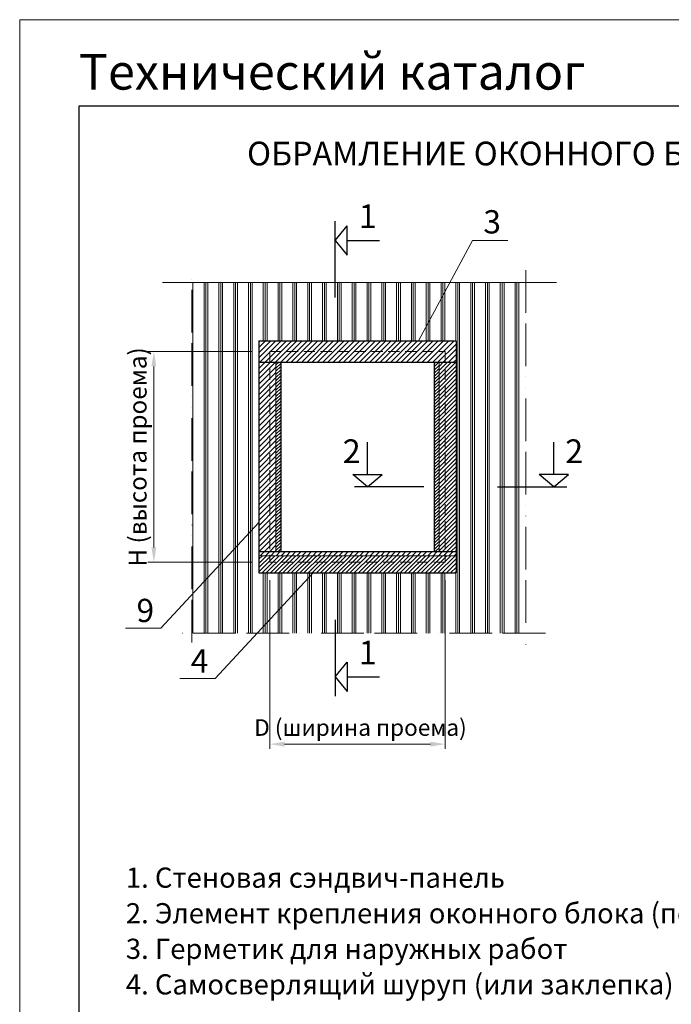
# Model space of a CAD drawing. Extents: x -8208 to -7158, y 8157 to 9642.
# Drawn here: x -8208 to -7658, y 8811 to 9642 of the extents above; entities that cross this region are included whole.
import ezdxf
from ezdxf.enums import TextEntityAlignment as Align

# ---------------------------------------------------------------- set-up
doc = ezdxf.new("R2010")
doc.units = 0
doc.header["$LTSCALE"] = 3
doc.header["$MEASUREMENT"] = 0
doc.linetypes.add('ACAD_ISO13W100', pattern=[36, 12, -3, 12, -3, 0, -3, 0, -3])
doc.linetypes.add('HIDDEN2', pattern=[4.7625, 3.175, -1.5875])
doc.layers.get('0').update_dxf_attribs({"linetype": 'CONTINUOUS', "lineweight": 30})
for name, color, linetype, lineweight in [('new_fill', 8, 'CONTINUOUS', 13), ('RAZMER', 7, 'CONTINUOUS', 9), ('Нащельники', 1, 'CONTINUOUS', 30)]:
    doc.layers.add(name, color=color, linetype=linetype, lineweight=lineweight)
doc.layers.add('Прогон', color=7, linetype='CONTINUOUS')
doc.styles.get("Standard").update_dxf_attribs({"font": 'TAHOMA.TTF'})
doc.styles.add('style1', font='ARIALN.TTF')
doc.styles.add('style2', font='IMPACT.TTF')
pattern_1 = [(45, (-15920.5414, 1636.3566), (-2.2097087, 2.2097087), [])]
pattern_2 = [(45, (-15920.5414, 1636.3566), (-1.3258252, 1.3258252), [])]
pattern_3 = [(45, (-15920.5414, 1636.3566), (-1.76776695, 1.76776695), [])]

msp = doc.modelspace()

# ---------------------------------------------------------------- hatches: boundary and pattern name
at = {"layer": 'new_fill'}
h = msp.add_hatch(dxfattribs=at)
h.set_pattern_fill('PLAST', color=256, scale=50, angle=90, style=0)
h.set_pattern_definition([(90, (-13074.185, 5519.075), (-12.5, 8e-16), []), (90, (-13075.747, 5519.075), (-12.5, 8e-16), []), (90, (-13077.31, 5519.075), (-12.5, 8e-16), [])])
h.paths.add_polyline_path([(-7871.37, 9370.8), (-7839.63, 9370.8), (-7839.63, 9175.17), (-7960.21, 9175.17), (-8007.35, 9124.4), (-7780.72, 9124.4), (-7780.72, 9420.07), (-7844.93, 9420.07)])
h.paths.add_polyline_path([(-8062.62, 9420.07), (-8062.62, 9156.79), (-8006.04, 9217.73), (-8006.04, 9370.8), (-7871.37, 9370.8), (-7844.93, 9420.07)])
h.paths.add_polyline_path([(-8007.35, 9124.4), (-7960.21, 9175.17), (-8006.04, 9175.17), (-8006.04, 9217.73), (-8062.62, 9156.79), (-8062.62, 9124.4)])
h = msp.add_hatch(dxfattribs=at)
h.set_pattern_fill('ANSI31', color=1, scale=25, style=0)
h.set_pattern_definition(pattern_1)
h.paths.add_polyline_path([(-8006.04, 9370.8), (-8006.04, 9352.8), (-7996.83, 9352.8), (-7996.83, 9361.8), (-7848.83, 9361.8), (-7848.83, 9352.8), (-7839.63, 9352.8), (-7839.63, 9370.8)])
h.paths.add_polyline_path([(-7848.83, 9352.8), (-7848.83, 9361.8), (-7996.83, 9361.8), (-7996.83, 9352.8)], flags=17)
h = msp.add_hatch(dxfattribs=at)
h.set_pattern_fill('ANSI31', color=1, scale=25, style=0)
h.set_pattern_definition(pattern_1)
h.paths.add_polyline_path([(-7991.62, 9352.8), (-7996.83, 9352.8), (-7996.83, 9193.17), (-7991.62, 9193.17)])
h.paths.add_polyline_path([(-7996.83, 9352.8), (-8006.04, 9352.8), (-8006.04, 9193.17), (-7996.83, 9193.17)])
h = msp.add_hatch(dxfattribs=at)
h.set_pattern_fill('ANSI31', color=1, scale=15, style=0)
h.set_pattern_definition(pattern_2)
h.paths.add_polyline_path([(-7991.62, 9193.17), (-7987.62, 9193.17), (-7987.62, 9352.8), (-7991.62, 9352.8)])
h = msp.add_hatch(dxfattribs=at)
h.set_pattern_fill('ANSI31', color=1, scale=15, style=0)
h.set_pattern_definition(pattern_2)
h.paths.add_polyline_path([(-7854.04, 9352.8), (-7858.04, 9352.8), (-7858.04, 9247.86), (-7854.04, 9247.86)])
h = msp.add_hatch(dxfattribs=at)
h.set_pattern_fill('ANSI31', color=1, scale=20, style=0)
h.set_pattern_definition(pattern_3)
h.paths.add_polyline_path([(-7848.83, 9352.8), (-7854.04, 9352.8), (-7854.04, 9247.86), (-7848.83, 9247.86)])
h.paths.add_polyline_path([(-7839.63, 9352.8), (-7848.83, 9352.8), (-7848.83, 9247.86), (-7839.63, 9247.86)])
h.paths.add_polyline_path([(-7839.63, 9247.86), (-7848.83, 9247.86), (-7848.83, 9193.17), (-7839.63, 9193.17)])
h.paths.add_polyline_path([(-7848.83, 9247.86), (-7854.04, 9247.86), (-7854.04, 9193.17), (-7848.83, 9193.17)])
h = msp.add_hatch(dxfattribs=at)
h.set_pattern_fill('ANSI31', color=1, scale=15, style=0)
h.set_pattern_definition(pattern_2)
h.paths.add_polyline_path([(-7854.04, 9247.86), (-7858.04, 9247.86), (-7858.04, 9193.17), (-7854.04, 9193.17)])
h = msp.add_hatch(dxfattribs=at)
h.set_pattern_fill('ANSI31', color=1, scale=25, style=0)
h.set_pattern_definition(pattern_1)
h.paths.add_polyline_path([(-7848.83, 9193.17), (-7996.83, 9193.17), (-7996.83, 9189.66), (-7848.83, 9189.66)])
h.paths.add_polyline_path([(-7839.63, 9193.17), (-7848.83, 9193.17), (-7848.83, 9189.66), (-7839.63, 9189.66)])
h.paths.add_polyline_path([(-7996.83, 9193.17), (-8006.04, 9193.17), (-8006.04, 9189.66), (-7996.83, 9189.66)])
h = msp.add_hatch(dxfattribs=at)
h.set_pattern_fill('ANSI31', color=1, scale=20, style=0)
h.set_pattern_definition(pattern_3)
h.paths.add_polyline_path([(-7848.83, 9189.66), (-7996.83, 9189.66), (-7996.83, 9184.17), (-7848.83, 9184.17)], flags=17)
h.paths.add_polyline_path([(-7839.63, 9189.66), (-7848.83, 9189.66), (-7848.83, 9184.17), (-7996.83, 9184.17), (-7996.83, 9189.66), (-8006.04, 9189.66), (-8006.04, 9175.17), (-7839.63, 9175.17)])

# ---------------------------------------------------------------- linework, layer by layer
at = {"color": 1}
for p, q in [((-7282.92, 9568.79), (-8157.92, 9568.79)), ((-8157.92, 9568.79), (-8157.92, 8156.64))]:
    msp.add_line(p, q, dxfattribs=at)
for p, q in [((-7941.81, 9407.43), (-7941.81, 9471.85)), ((-7941.81, 9455.47), (-7931.57, 9467.81)), ((-7931.57, 9443.12), (-7931.57, 9467.81)), ((-7941.81, 9455.47), (-7931.57, 9443.12)), ((-7931.57, 9455.47), (-7904.28, 9455.47)), ((-7914.42, 9258.11), (-7914.42, 9285.39)), ((-7757.2, 9258.11), (-7757.2, 9285.39)), ((-7914.42, 9247.86), (-7926.76, 9258.11)), ((-7926.76, 9258.11), (-7902.08, 9258.11)), ((-7914.42, 9247.86), (-7902.08, 9258.11)), ((-7757.2, 9247.86), (-7769.54, 9258.11)), ((-7744.85, 9258.11), (-7769.54, 9258.11)), ((-7757.2, 9247.86), (-7744.85, 9258.11)), ((-7866.82, 9247.86), (-7925.5, 9247.86)), ((-7804.79, 9247.86), (-7746.11, 9247.86)), ((-7941.81, 9135.59), (-7941.81, 9071.17)), ((-7941.81, 9087.55), (-7931.57, 9099.89)), ((-7931.57, 9099.89), (-7931.57, 9075.21)), ((-7941.81, 9087.55), (-7931.57, 9075.21)), ((-7931.57, 9087.55), (-7904.28, 9087.55))]:
    msp.add_line(p, q)
at = {"layer": 'RAZMER'}
for p, q in [((-7871.37, 9370.8), (-7825.93, 9455.47)), ((-7796.07, 9455.47), (-7825.93, 9455.47)), ((-8087.3, 9420.07), (-7755.04, 9420.07)), ((-8011.83, 9361.8), (-8099.67, 9361.8)), ((-8094.67, 9349.3), (-8094.67, 9196.67)), ((-8006.04, 9217.73), (-8088.78, 9128.61)), ((-8011.83, 9184.17), (-8099.67, 9184.17)), ((-7960.21, 9175.17), (-8042.96, 9086.05)), ((-7996.83, 9169.17), (-7996.83, 9026.82)), ((-7848.83, 9169.17), (-7848.83, 9026.82)), ((-8118.65, 9128.61), (-8088.78, 9128.61)), ((-8072.82, 9086.05), (-8042.96, 9086.05)), ((-7984.33, 9030.82), (-7861.33, 9030.82))]:
    msp.add_line(p, q, dxfattribs=at)
at = {"layer": 'RAZMER', "linetype": 'ACAD_ISO13W100'}
for p, q in [((-8062.62, 9116.39), (-8062.62, 9430.82)), ((-7780.72, 9430.48), (-7780.72, 9110.68)), ((-8076.94, 9420.07), (-7773.51, 9420.07)), ((-7764.22, 9124.4), (-8071.13, 9124.4))]:
    msp.add_line(p, q, dxfattribs=at)
at = {"layer": 'RAZMER', "linetype": 'HIDDEN2'}
for p, q in [((-7996.83, 9361.8), (-7996.83, 9184.17)), ((-7996.83, 9361.8), (-7848.83, 9361.8)), ((-7848.83, 9361.8), (-7848.83, 9184.17)), ((-7848.83, 9184.17), (-7996.83, 9184.17))]:
    msp.add_line(p, q, dxfattribs=at)
at = {"layer": 'RAZMER'}
msp.add_lwpolyline([(-8207.92, 9641.64), (-7157.92, 9641.64), (-7157.92, 8156.64), (-8207.92, 8156.64)], close=True, dxfattribs=at)
for points in [[(-8096.75, 9349.3), (-8092.58, 9349.3), (-8094.67, 9361.8)], [(-8096.75, 9196.67), (-8092.58, 9196.67), (-8094.67, 9184.17)], [(-7984.33, 9032.91), (-7984.33, 9028.74), (-7996.83, 9030.82)], [(-7861.33, 9032.91), (-7861.33, 9028.74), (-7848.83, 9030.82)]]:
    msp.add_solid(points, dxfattribs=at)
at = {"layer": 'Нащельники'}
for p, q in [((-8006.04, 9370.8), (-7839.63, 9370.8)), ((-8006.04, 9370.8), (-8006.04, 9175.17)), ((-7839.63, 9370.8), (-7839.63, 9175.17)), ((-8006.04, 9352.8), (-7839.63, 9352.8)), ((-7987.62, 9352.8), (-7987.62, 9193.17)), ((-7858.04, 9352.8), (-7858.04, 9193.17)), ((-8006.04, 9193.17), (-7839.63, 9193.17)), ((-8006.04, 9175.17), (-7839.63, 9175.17))]:
    msp.add_line(p, q, dxfattribs=at)
at = {"layer": 'Нащельники', "lineweight": 18}
for p, q in [((-7991.62, 9352.8), (-7991.62, 9193.17)), ((-7854.04, 9352.8), (-7854.04, 9193.17)), ((-8006.04, 9189.66), (-7839.63, 9189.66))]:
    msp.add_line(p, q, dxfattribs=at)

# ---------------------------------------------------------------- texts
msp.add_text('ОБРАМЛЕНИЕ ОКОННОГО БЛОКА. Вариант А', height=20).set_placement((-7719.63, 9528.79), align=Align.MIDDLE_CENTER)
for p in [(-7921.82, 9465.9), (-7921.82, 9097.99)]:
    msp.add_text('1', height=20).set_placement(p)
at = {"style": 'style1'}
for s, height, p in [('3', 19.61, (-7816.62, 9461.41)), ('9', 19.61, (-8109.33, 9133.73)), ('4', 19.61, (-8063.51, 9091.17)), ('1. Стеновая сэндвич-панель', 17, (-8118.32, 8909.76)), ('2. Элемент крепления оконного блока (по проекту)', 17, (-8118.32, 8879.76)), ('3. Герметик для наружных работ', 17, (-8118.32, 8849.76)), ('4. Самосверлящий шуруп (или заклепка)', 17, (-8118.32, 8819.76))]:
    msp.add_text(s, height=height, dxfattribs=at).set_placement(p)
for p in [(-7927.72, 9267.79), (-7740, 9267.79)]:
    msp.add_text('2', height=20).set_placement(p, align=Align.CENTER)
at = {"layer": 'new_fill', "style": 'style2'}
msp.add_text('Технический каталог', height=30, dxfattribs=at).set_placement((-8157.92, 9582.69))
at = {"layer": 'Прогон', "style": 'style1'}
msp.add_text('Н (высота проема)', height=15, rotation=90, dxfattribs=at).set_placement((-8100.83, 9272.98), align=Align.CENTER)
msp.add_text('D (ширина проема)', height=14, dxfattribs=at).set_placement((-7920.33, 9037.82), align=Align.CENTER)

doc.saveas('drawing.dxf')
